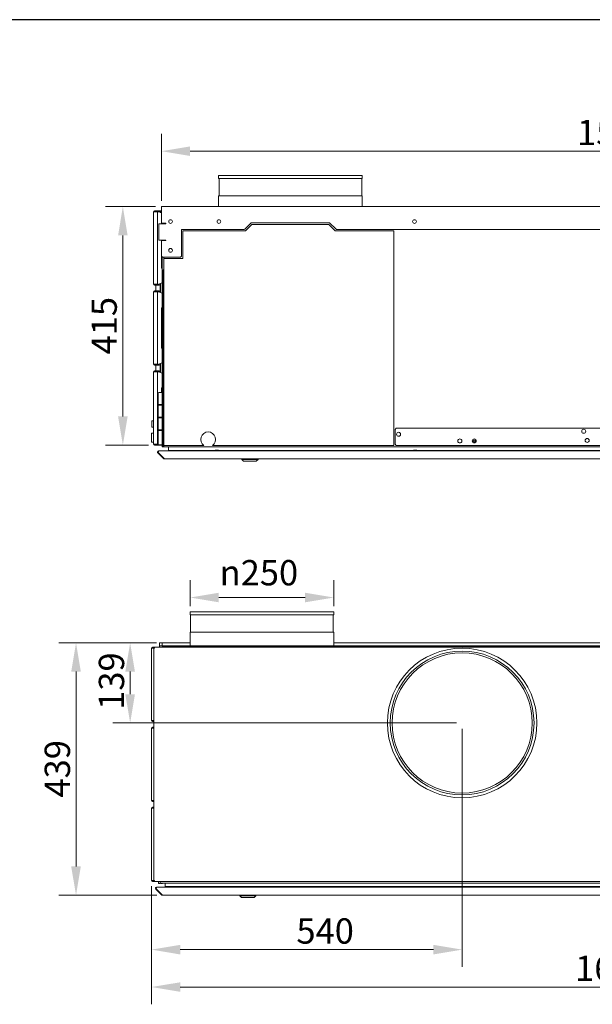
# Model space of a CAD drawing. Units: millimetres. Extents: x 160 to 5780, y 159 to 4040.
# Drawn here: x 1788 to 2784, y 2329 to 4040 of the extents above; entities that cross this region are included whole.
import ezdxf

# ---------------------------------------------------------------- set-up
doc = ezdxf.new("R2010")
doc.units = ezdxf.units.MM
doc.header["$LTSCALE"] = 20
doc.layers.add('Border (ISO)', color=7, linetype='Continuous', lineweight=70)
doc.layers.add('Visible (Drawing)', color=7, linetype='Continuous', lineweight=5)
doc.layers.add('Dimension (ISO)', color=9, linetype='Continuous', lineweight=5, true_color=0x808080)
doc.styles.add('Arial 220', font='arial.ttf')
doc.dimstyles.new('Default (Drawing)', dxfattribs={"dimscale": 20, "dimtxt": 2.2, "dimasz": 2.5, "dimexe": 1.5, "dimexo": 0.5, "dimgap": 0.5, "dimtad": 1, "dimdec": 0, "dimrnd": 1e-08, "dimtxsty": 'Arial 220', "dimcen": 0.09, "dimdle": 6, "dimclrd": 256, "dimclre": 256, "dimclrt": 7, "dimazin": 2, "dimtfac": 0.545455, "dimtmove": 0, "dimatfit": 3, "dimfxl": 1, "dimtolj": 1, "dimtzin": 0, "dimlwd": -1, "dimlwe": -1, "dimarcsym": 0})

# ---------------------------------------------------------------- blocks, each defined once
blk = doc.blocks.new('Borders AM Border')
at = {"layer": 'Border (ISO)', "lineweight": 25}
blk.add_line((289, 202), (8, 202), dxfattribs=at)
blk = doc.blocks.new('*D13')
at = {"layer": 'Defpoints', "color": 0, "transparency": 16777216}
for p in [(3607.1, 3811.5), (2034.6, 3715.2), (3607.1, 3715.2)]:
    blk.add_point(p, dxfattribs=at)
at = {"layer": 'Dimension (ISO)', "transparency": 16777216}
for p, q in [((2034.6, 3725.2), (2034.6, 3841.5)), ((3607.1, 3725.2), (3607.1, 3841.5)), ((2084.6, 3811.5), (3557.1, 3811.5))]:
    blk.add_line(p, q, dxfattribs=at)
for points in [[(2084.6, 3819.8), (2084.6, 3803.2), (2034.6, 3811.5)], [(3557.1, 3819.8), (3557.1, 3803.2), (3607.1, 3811.5)]]:
    blk.add_solid(points, dxfattribs=at)
at = {"layer": 'Dimension (ISO)', "color": 7, "transparency": 16777216, "insert": (2757.2, 3844), "char_height": 44, "attachment_point": 4, "style": 'Arial 220'}
blk.add_mtext('\\A1;1573', dxfattribs=at)
blk = doc.blocks.new('*D16')
at = {"layer": 'Defpoints', "color": 0, "transparency": 16777216}
for p in [(2034.6, 3715.2), (1967.6, 3300.7), (2022.4, 3300.7)]:
    blk.add_point(p, dxfattribs=at)
at = {"layer": 'Dimension (ISO)', "transparency": 16777216}
for p, q in [((2024.6, 3715.2), (1937.6, 3715.2)), ((1967.6, 3665.2), (1967.6, 3350.7)), ((2012.4, 3300.7), (1937.6, 3300.7))]:
    blk.add_line(p, q, dxfattribs=at)
for points in [[(1959.3, 3665.2), (1975.9, 3665.2), (1967.6, 3715.2)], [(1959.3, 3350.7), (1975.9, 3350.7), (1967.6, 3300.7)]]:
    blk.add_solid(points, dxfattribs=at)
at = {"layer": 'Dimension (ISO)', "color": 7, "transparency": 16777216, "insert": (1935.1, 3458.3), "char_height": 44, "attachment_point": 4, "rotation": 90, "style": 'Arial 220'}
blk.add_mtext('\\A1;415', dxfattribs=at)
blk = doc.blocks.new('*D17')
at = {"layer": 'Defpoints', "color": 0, "transparency": 16777216}
for p in [(2084.4, 3036), (2084.4, 3011), (2334.4, 3011)]:
    blk.add_point(p, dxfattribs=at)
at = {"layer": 'Dimension (ISO)', "transparency": 16777216}
for p, q in [((2084.4, 3021), (2084.4, 3066)), ((2334.4, 3021), (2334.4, 3066)), ((2284.4, 3036), (2134.4, 3036))]:
    blk.add_line(p, q, dxfattribs=at)
for points in [[(2134.4, 3044.3), (2134.4, 3027.7), (2084.4, 3036)], [(2284.4, 3044.3), (2284.4, 3027.7), (2334.4, 3036)]]:
    blk.add_solid(points, dxfattribs=at)
at = {"layer": 'Dimension (ISO)', "color": 7, "transparency": 16777216, "insert": (2135.8, 3079.1), "char_height": 44, "attachment_point": 4, "style": 'Arial 220'}
blk.add_mtext('\\A1;\\fAIGDT|b0|i0;\\H44.0000;\\ln\\fArial|b0|i0;\\H44.0000;250', dxfattribs=at)
blk = doc.blocks.new('*D19')
at = {"layer": 'Defpoints', "color": 0, "transparency": 16777216}
for p in [(2557.4, 2818), (2017.4, 2544.2), (2557.4, 2424.2)]:
    blk.add_point(p, dxfattribs=at)
at = {"layer": 'Dimension (ISO)', "transparency": 16777216}
for p, q in [((2557.4, 2808), (2557.4, 2394.2)), ((2017.4, 2534.2), (2017.4, 2394.2)), ((2067.4, 2424.2), (2507.4, 2424.2))]:
    blk.add_line(p, q, dxfattribs=at)
for points in [[(2067.4, 2432.5), (2067.4, 2415.8), (2017.4, 2424.2)], [(2507.4, 2432.5), (2507.4, 2415.8), (2557.4, 2424.2)]]:
    blk.add_solid(points, dxfattribs=at)
at = {"layer": 'Dimension (ISO)', "color": 7, "transparency": 16777216, "insert": (2269.3, 2456.6), "char_height": 44, "attachment_point": 4, "style": 'Arial 220'}
blk.add_mtext('\\A1;540', dxfattribs=at)
blk = doc.blocks.new('*D20')
at = {"layer": 'Defpoints', "color": 0, "transparency": 16777216}
for p in [(2036.1, 2957.2), (1886.2, 2518.7), (2036.7, 2518.7)]:
    blk.add_point(p, dxfattribs=at)
at = {"layer": 'Dimension (ISO)', "transparency": 16777216}
for p, q in [((2026.1, 2957.2), (1856.2, 2957.2)), ((1886.2, 2907.2), (1886.2, 2568.7)), ((2026.7, 2518.7), (1856.2, 2518.7))]:
    blk.add_line(p, q, dxfattribs=at)
for points in [[(1877.8, 2907.2), (1894.5, 2907.2), (1886.2, 2957.2)], [(1877.8, 2568.7), (1894.5, 2568.7), (1886.2, 2518.7)]]:
    blk.add_solid(points, dxfattribs=at)
at = {"layer": 'Dimension (ISO)', "color": 7, "transparency": 16777216, "insert": (1853.7, 2688.4), "char_height": 44, "attachment_point": 4, "rotation": 90, "style": 'Arial 220'}
blk.add_mtext('\\A1;439', dxfattribs=at)
blk = doc.blocks.new('*D21')
at = {"layer": 'Defpoints', "color": 0, "transparency": 16777216}
for p in [(2017.4, 2544.2), (3617.4, 2544.2), (3617.4, 2359.2)]:
    blk.add_point(p, dxfattribs=at)
at = {"layer": 'Dimension (ISO)', "transparency": 16777216}
for p, q in [((2017.4, 2534.2), (2017.4, 2329.2)), ((3617.4, 2534.2), (3617.4, 2329.2)), ((2067.4, 2359.2), (3567.4, 2359.2))]:
    blk.add_line(p, q, dxfattribs=at)
for points in [[(2067.4, 2367.5), (2067.4, 2350.9), (2017.4, 2359.2)], [(3567.4, 2367.5), (3567.4, 2350.9), (3617.4, 2359.2)]]:
    blk.add_solid(points, dxfattribs=at)
at = {"layer": 'Dimension (ISO)', "color": 7, "transparency": 16777216, "insert": (2753.8, 2391.7), "char_height": 44, "attachment_point": 4, "style": 'Arial 220'}
blk.add_mtext('\\A1;1600', dxfattribs=at)
blk = doc.blocks.new('*D36')
at = {"layer": 'Defpoints', "color": 0, "transparency": 16777216}
for p in [(2031.1, 2957.2), (1980.3, 2818), (2557.4, 2818)]:
    blk.add_point(p, dxfattribs=at)
at = {"layer": 'Dimension (ISO)', "transparency": 16777216}
for p, q in [((2021.1, 2957.2), (1950.3, 2957.2)), ((1980.3, 2907.2), (1980.3, 2868)), ((2547.4, 2818), (1950.3, 2818))]:
    blk.add_line(p, q, dxfattribs=at)
for points in [[(1971.9, 2907.2), (1988.6, 2907.2), (1980.3, 2957.2)], [(1971.9, 2868), (1988.6, 2868), (1980.3, 2818)]]:
    blk.add_solid(points, dxfattribs=at)
at = {"layer": 'Dimension (ISO)', "color": 7, "transparency": 16777216, "insert": (1947.8, 2840.8), "char_height": 44, "attachment_point": 4, "rotation": 90, "style": 'Arial 220'}
blk.add_mtext('\\A1;139', dxfattribs=at)

msp = doc.modelspace()

# ---------------------------------------------------------------- linework, layer by layer
at = {"layer": 'Visible (Drawing)'}
for p, q in [((2133.9, 3769), (2383.9, 3769)), ((2133.9, 3769), (2133.9, 3764)), ((2133.9, 3764), (2383.9, 3764)), ((2134.8, 3764), (2134.8, 3734)), ((2382.9, 3764), (2382.9, 3734)), ((2383.9, 3769), (2383.9, 3764)), ((2133.9, 3734), (2383.9, 3734)), ((2133.9, 3734), (2133.9, 3715.2)), ((2383.9, 3734), (2383.9, 3715.2)), ((2034.6, 3715.2), (3607.1, 3715.2)), ((2034.6, 3715.2), (2034.6, 3705.2)), ((2020.9, 3580.2), (2020.9, 3706.2)), ((2022.4, 3706.2), (2020.9, 3706.2)), ((2030.9, 3707.7), (2022.4, 3707.7)), ((2022.4, 3707.7), (2022.4, 3706.9)), ((2030.9, 3706.9), (2022.4, 3706.9)), ((2022.4, 3706.2), (2027.9, 3706.2)), ((2024.4, 3706.4), (2024.3, 3706.2)), ((2024.7, 3706.9), (2024.4, 3706.4)), ((2025, 3706.4), (2024.4, 3706.4)), ((2025.2, 3707.7), (2025.1, 3707.7)), ((2028.1, 3708), (2025.6, 3708)), ((2027.9, 3706.2), (2027.9, 3580.2)), ((2028.2, 3706.6), (2034.6, 3704.2)), ((2028.6, 3707.7), (2028.5, 3707.7)), ((2029.3, 3706.4), (2028.8, 3706.4)), ((2029.3, 3706.4), (2029, 3706.9)), ((2029.5, 3706.1), (2029.3, 3706.4)), ((2030.3, 3706.2), (2029.4, 3706.2)), ((2030.9, 3706.2), (2030.3, 3706.2)), ((2030.3, 3705.8), (2030.3, 3706.2)), ((2030.9, 3706.9), (2030.9, 3707.7)), ((2032.7, 3707.7), (2030.9, 3707.7)), ((2030.9, 3706.9), (2032.7, 3706.9)), ((2030.9, 3705.6), (2030.9, 3706.2)), ((2030.9, 3706.2), (2032.7, 3706.2)), ((2034.6, 3707.7), (2032.7, 3707.7)), ((2032.7, 3706.9), (2032.7, 3707.7)), ((2034.6, 3706.9), (2032.7, 3706.9)), ((2032.7, 3706.2), (2033.3, 3706.2)), ((2032.7, 3706.2), (2032.7, 3704.9)), ((2033.3, 3706.2), (2033.3, 3704.7)), ((2034.6, 3705.2), (2034.6, 3686.2)), ((2030.3, 3685.2), (2040.3, 3685.2)), ((2030.3, 3657.2), (2030.3, 3685.2)), ((2034.6, 3686.2), (2041.8, 3686.2)), ((2035.9, 3685.2), (2035.9, 3686.2)), ((2038.6, 3686.2), (2038.6, 3685.2)), ((2041.8, 3685.2), (2040.3, 3685.2)), ((2179.4, 3675.8), (2190.9, 3687.2)), ((2192.1, 3684.2), (2181.1, 3673.2)), ((2190.9, 3687.2), (2326.9, 3687.2)), ((2325.6, 3684.2), (2192.1, 3684.2)), ((2336.6, 3673.2), (2325.6, 3684.2)), ((2326.9, 3687.2), (2338.3, 3675.8)), ((2069.6, 3629.2), (2069.6, 3675.2)), ((2069.6, 3675.2), (2178, 3675.2)), ((2071.6, 3625.2), (2071.6, 3673.2)), ((2071.6, 3673.2), (2181.1, 3673.2)), ((2336.6, 3673.2), (2438.6, 3673.2)), ((2339.7, 3675.2), (3343.8, 3675.2)), ((2438.6, 3673.2), (2438.6, 3300.2)), ((2040.3, 3657.2), (2030.3, 3657.2)), ((2041.8, 3656.2), (2034.6, 3656.2)), ((2034.6, 3656.2), (2034.6, 3629.2)), ((2034.7, 3656.2), (2034.7, 3657.2)), ((2035.9, 3656.2), (2035.9, 3657.2)), ((2038.6, 3657.2), (2038.6, 3656.2)), ((2040.3, 3657.2), (2041.8, 3657.2)), ((2036.6, 3627.2), (2034.6, 3629.2)), ((2034.7, 3608.7), (2034.7, 3629.2)), ((2035.9, 3301.7), (2035.9, 3628)), ((2036.6, 3627.2), (2067.6, 3627.2)), ((2038.6, 3627.2), (2038.6, 3625.2)), ((2069.6, 3629.2), (2067.6, 3627.2)), ((2071.6, 3625.2), (2038.6, 3625.2)), ((2038.6, 3625.2), (2038.6, 3300.2)), ((2034.7, 3608.7), (2035.9, 3607.5)), ((2037.9, 3300.2), (2037.9, 3605.2)), ((2037.9, 3605.2), (2038.6, 3605.2)), ((2022.4, 3580.2), (2020.9, 3580.2)), ((2022.4, 3580.2), (2027.9, 3580.2)), ((2022.4, 3579.4), (2022.4, 3578.7)), ((2030.9, 3579.4), (2022.4, 3579.4)), ((2022.4, 3578.7), (2030.9, 3578.7)), ((2024.4, 3580.1), (2024.3, 3580.2)), ((2025, 3580.1), (2024.4, 3580.1)), ((2024.8, 3579.4), (2024.4, 3580.1)), ((2024.9, 3568.7), (2024.9, 3578.7)), ((2028.1, 3578.5), (2025.6, 3578.5)), ((2028.2, 3579.9), (2035.9, 3582.6)), ((2029.3, 3580.1), (2028.8, 3580.1)), ((2029.3, 3580.1), (2028.9, 3579.4)), ((2029.5, 3580.3), (2029.3, 3580.1)), ((2030.3, 3580.2), (2029.4, 3580.2)), ((2030.3, 3580.2), (2030.3, 3580.6)), ((2030.9, 3580.2), (2030.3, 3580.2)), ((2030.9, 3580.2), (2030.9, 3580.8)), ((2030.9, 3579.4), (2030.9, 3578.7)), ((2032.7, 3581.5), (2032.7, 3565.9)), ((2033.3, 3581.7), (2033.3, 3565.7)), ((2022.4, 3567.2), (2020.9, 3567.2)), ((2020.9, 3441.2), (2020.9, 3567.2)), ((2030.9, 3568.7), (2022.4, 3568.7)), ((2022.4, 3568.7), (2022.4, 3567.9)), ((2030.9, 3567.9), (2022.4, 3567.9)), ((2022.4, 3567.2), (2027.9, 3567.2)), ((2024.4, 3567.4), (2024.3, 3567.2)), ((2024.7, 3567.9), (2024.4, 3567.4)), ((2025, 3567.4), (2024.4, 3567.4)), ((2025.2, 3568.7), (2025.1, 3568.7)), ((2028.1, 3569), (2025.6, 3569)), ((2027.9, 3441.2), (2027.9, 3567.2)), ((2028.2, 3567.6), (2035.9, 3564.8)), ((2028.6, 3568.7), (2028.5, 3568.7)), ((2029.3, 3567.4), (2028.8, 3567.4)), ((2029.3, 3567.4), (2029, 3567.9)), ((2029.5, 3567.1), (2029.3, 3567.4)), ((2030.3, 3567.2), (2029.4, 3567.2)), ((2030.9, 3567.2), (2030.3, 3567.2)), ((2030.3, 3566.8), (2030.3, 3567.2)), ((2030.9, 3567.9), (2030.9, 3568.7)), ((2030.9, 3566.6), (2030.9, 3567.2)), ((2034.7, 3538.7), (2035.9, 3539.9)), ((2034.7, 3469.7), (2034.7, 3538.7)), ((2034.7, 3469.7), (2035.9, 3468.5)), ((2022.4, 3441.2), (2020.9, 3441.2)), ((2022.4, 3441.2), (2027.9, 3441.2)), ((2030.9, 3440.4), (2022.4, 3440.4)), ((2022.4, 3440.4), (2022.4, 3439.7)), ((2022.4, 3439.7), (2030.9, 3439.7)), ((2024.4, 3441.1), (2024.3, 3441.2)), ((2025, 3441.1), (2024.4, 3441.1)), ((2024.8, 3440.4), (2024.4, 3441.1)), ((2024.9, 3429.7), (2024.9, 3439.7)), ((2028.1, 3439.5), (2025.6, 3439.5)), ((2028.2, 3440.9), (2035.9, 3443.6)), ((2029.3, 3441.1), (2028.8, 3441.1)), ((2029.3, 3441.1), (2028.9, 3440.4)), ((2029.5, 3441.3), (2029.3, 3441.1)), ((2030.3, 3441.2), (2029.4, 3441.2)), ((2030.3, 3441.2), (2030.3, 3441.6)), ((2030.9, 3441.2), (2030.3, 3441.2)), ((2030.9, 3441.2), (2030.9, 3441.8)), ((2030.9, 3440.4), (2030.9, 3439.7)), ((2032.7, 3442.5), (2032.7, 3426.9)), ((2033.3, 3442.7), (2033.3, 3426.7)), ((2022.4, 3428.2), (2020.9, 3428.2)), ((2020.9, 3302.2), (2020.9, 3428.2)), ((2030.9, 3429.7), (2022.4, 3429.7)), ((2022.4, 3429.7), (2022.4, 3428.9)), ((2030.9, 3428.9), (2022.4, 3428.9)), ((2022.4, 3428.2), (2027.9, 3428.2)), ((2024.4, 3428.4), (2024.3, 3428.2)), ((2024.7, 3428.9), (2024.4, 3428.4)), ((2025, 3428.4), (2024.4, 3428.4)), ((2025.2, 3429.7), (2025.1, 3429.7)), ((2028.1, 3430), (2025.6, 3430)), ((2027.9, 3302.2), (2027.9, 3428.2)), ((2028.2, 3428.6), (2035.9, 3425.8)), ((2028.6, 3429.7), (2028.5, 3429.7)), ((2029.3, 3428.4), (2028.8, 3428.4)), ((2029.3, 3428.4), (2029, 3428.9)), ((2029.5, 3428.1), (2029.3, 3428.4)), ((2030.3, 3428.2), (2029.4, 3428.2)), ((2030.9, 3428.2), (2030.3, 3428.2)), ((2030.3, 3427.8), (2030.3, 3428.2)), ((2030.9, 3428.9), (2030.9, 3429.7)), ((2030.9, 3427.6), (2030.9, 3428.2)), ((2028.9, 3372.2), (2028.9, 3391.2)), ((2029.9, 3392.2), (2035.9, 3392.2)), ((2034.7, 3399.7), (2035.9, 3400.9)), ((2034.7, 3392.2), (2034.7, 3399.7)), ((2029.9, 3371.2), (2035.9, 3371.2)), ((2034.7, 3370.2), (2034.7, 3371.2)), ((2028.9, 3350.2), (2028.9, 3369.2)), ((2029.9, 3370.2), (2035.9, 3370.2)), ((2018.1, 3332.7), (2018.1, 3342.7)), ((2018.6, 3343.2), (2020.9, 3343.2)), ((2028.9, 3328.2), (2028.9, 3347.2)), ((2029.9, 3349.2), (2035.9, 3349.2)), ((2029.9, 3348.2), (2035.9, 3348.2)), ((2034.7, 3348.2), (2034.7, 3349.2)), ((2017.4, 3306.2), (2017.4, 3321.2)), ((2017.9, 3321.7), (2020.9, 3321.7)), ((2018.6, 3332.2), (2020.9, 3332.2)), ((2028.9, 3302.2), (2028.9, 3325.2)), ((2029.9, 3327.2), (2035.9, 3327.2)), ((2029.9, 3326.2), (2035.9, 3326.2)), ((2440.9, 3328.2), (2442.9, 3330.2)), ((2440.9, 3302.2), (2440.9, 3328.2)), ((2442.9, 3330.2), (3246.9, 3330.2)), ((2017.9, 3305.7), (2020.9, 3305.7)), ((2022.4, 3302.2), (2020.9, 3302.2)), ((2022.4, 3302.2), (2027.9, 3302.2)), ((2024.4, 3302.1), (2024.3, 3302.2)), ((2025, 3302.1), (2024.4, 3302.1)), ((2024.8, 3301.4), (2024.4, 3302.1)), ((2028.2, 3301.9), (2028.9, 3302.1)), ((2028.9, 3302.1), (2028.8, 3302.1)), ((2442.9, 3300.2), (2440.9, 3302.2)), ((2030.9, 3301.4), (2022.4, 3301.4)), ((2022.4, 3301.4), (2022.4, 3300.7)), ((2022.4, 3300.7), (2030.9, 3300.7)), ((2028.1, 3300.5), (2025.6, 3300.5)), ((2028.4, 3287.3), (2029.2, 3288)), ((2038.4, 3277.3), (2028.4, 3287.3)), ((2029.1, 3301.6), (2028.9, 3301.4)), ((2029.3, 3287.8), (2029.2, 3288)), ((2039.5, 3277.3), (2029.5, 3287.3)), ((2029.9, 3290.7), (2030.2, 3290.7)), ((2029.9, 3290.7), (2029.9, 3290.6)), ((2030.2, 3290.7), (3611.5, 3290.7)), ((2030.9, 3301.4), (2030.9, 3300.7)), ((2030.9, 3301.2), (2035.9, 3301.2)), ((2030.9, 3300.7), (2032.7, 3300.7)), ((2032.7, 3300.7), (2032.7, 3301.2)), ((2032.7, 3300.7), (2035.9, 3300.7)), ((2037.9, 3301.7), (2035.9, 3301.7)), ((2035.9, 3301.2), (2035.9, 3301.7)), ((2035.9, 3300.2), (2035.9, 3301.2)), ((2035.9, 3300.2), (2035.9, 3298)), ((2037.1, 3297.7), (2038.9, 3297.7)), ((2037.9, 3300.2), (2038.6, 3300.2)), ((2038.6, 3300.2), (2108.2, 3300.2)), ((2038.9, 3297.7), (2038.9, 3300.2)), ((2038.9, 3297.7), (2159.9, 3297.7)), ((2046.9, 3291.7), (2046.9, 3297.7)), ((2128.4, 3291.7), (2046.9, 3291.7)), ((2123.5, 3300.2), (2438.6, 3300.2)), ((2126.9, 3290.9), (2134.9, 3290.9)), ((2126.9, 3290.9), (2126.9, 3290.7)), ((2131, 3292.1), (2130.7, 3292.1)), ((2473.4, 3291.7), (2133.3, 3291.7)), ((2134.9, 3290.9), (2134.9, 3290.7)), ((2159.9, 3297.8), (2159.9, 3297.7)), ((2159.9, 3297.7), (2176.9, 3297.7)), ((2176.9, 3297.7), (2176.9, 3297.8)), ((2176.9, 3297.7), (2232.6, 3297.7)), ((2178.7, 3290.7), (2178.7, 3291.7)), ((2198.5, 3290.7), (2198.5, 3291.7)), ((2232.6, 3297.8), (2232.6, 3297.7)), ((2232.6, 3297.7), (2435.9, 3297.7)), ((2435.9, 3297.7), (2435.9, 3297.8)), ((2435.9, 3297.7), (3602.9, 3297.7)), ((3246.9, 3300.2), (2442.9, 3300.2)), ((2471.9, 3290.9), (2479.9, 3290.9)), ((2471.9, 3290.9), (2471.9, 3290.7)), ((2476, 3292.1), (2475.7, 3292.1)), ((2818.4, 3291.7), (2478.3, 3291.7)), ((2479.9, 3290.9), (2479.9, 3290.7)), ((2562.2, 3291.7), (2562.2, 3291.4)), ((2562.2, 3291.4), (2562.9, 3291.4)), ((2562.2, 3291.4), (2562.2, 3290.7)), ((2562.9, 3291.4), (2562.9, 3291.7)), ((2562.9, 3290.7), (2562.9, 3291.4)), ((2038.4, 3277.3), (2039, 3277.8)), ((2039.9, 3276.7), (2039.9, 3276.8)), ((2040.2, 3276.7), (2039.9, 3276.7)), ((2040.2, 3276.7), (3601.5, 3276.7)), ((2174.6, 3275.7), (2174.6, 3276.7)), ((2202.6, 3275.7), (2174.6, 3275.7)), ((2177.6, 3272.7), (2174.6, 3275.7)), ((2199.6, 3272.7), (2177.6, 3272.7)), ((2199.6, 3272.7), (2202.6, 3275.7)), ((2202.6, 3275.7), (2202.6, 3276.7)), ((2084.4, 3011), (2334.4, 3011)), ((2084.4, 3011), (2084.4, 3006)), ((2084.4, 3006), (2334.4, 3006)), ((2085.3, 3006), (2085.3, 2976)), ((2333.4, 3006), (2333.4, 2976)), ((2334.4, 3011), (2334.4, 3006)), ((2084.4, 2976), (2334.4, 2976)), ((2084.4, 2976), (2084.4, 2952.1)), ((2334.4, 2976), (2334.4, 2952.1)), ((2019.9, 2948.2), (2017.4, 2948.2)), ((2017.4, 2822.2), (2017.4, 2948.2)), ((2021, 2949.7), (2018.9, 2949.7)), ((2018.9, 2948.9), (2021, 2948.9)), ((2019.9, 2948.2), (2021.4, 2948.2)), ((2022.9, 2949.7), (2021, 2949.7)), ((2021, 2948.9), (2021, 2949.7)), ((2021, 2948.9), (2022.9, 2948.9)), ((2021.4, 2948.2), (2022.9, 2948.2)), ((2021.4, 2948.2), (2021.4, 2544.2)), ((2022.9, 2949.7), (3611.9, 2949.7)), ((2022.9, 2948.2), (2022.9, 2949.7)), ((2036.1, 2957.2), (2031.1, 2957.2)), ((2031.1, 2957.2), (2031.1, 2952.2)), ((2031.1, 2952.2), (2036.1, 2952.2)), ((2031.1, 2952.2), (2031.1, 2949.7)), ((2239.6, 2949.7), (2033.6, 2949.7)), ((2036.1, 2952.2), (2036.1, 2957.2)), ((2084.4, 2957.2), (2036.1, 2957.2)), ((2084.4, 2952.2), (2036.1, 2952.2)), ((2036.4, 2951), (2038.4, 2951)), ((2036.4, 2951), (2036.4, 2949.7)), ((3596.4, 2951), (2038.4, 2951)), ((2038.4, 2949.7), (2510, 2949.7)), ((2069.4, 2952.1), (2349.4, 2952.1)), ((2069.4, 2952.1), (2069.4, 2951)), ((2239.6, 2949.7), (2239.6, 2949.7)), ((2256.1, 2949.7), (2239.6, 2949.7)), ((2256.1, 2949.7), (2256.1, 2949.7)), ((2257.4, 2949.7), (2257.4, 2949.7)), ((3254.4, 2957.2), (2334.4, 2957.2)), ((3254.4, 2952.2), (2334.4, 2952.2)), ((2349.4, 2952.1), (2349.4, 2951)), ((2604.7, 2949.7), (2510, 2949.7)), ((2604.7, 2949.7), (3596.4, 2949.7)), ((2019.9, 2822.2), (2017.4, 2822.2)), ((2019.9, 2809.2), (2017.4, 2809.2)), ((2017.4, 2683.2), (2017.4, 2809.2)), ((2021, 2821.4), (2018.9, 2821.4)), ((2018.9, 2820.7), (2021, 2820.7)), ((2021, 2810.7), (2018.9, 2810.7)), ((2018.9, 2809.9), (2021, 2809.9)), ((2019.9, 2822.2), (2021.4, 2822.2)), ((2019.9, 2809.2), (2021.4, 2809.2)), ((2021.4, 2821.4), (2021, 2821.4)), ((2021, 2820.7), (2021, 2821.4)), ((2021, 2820.7), (2021.4, 2820.7)), ((2021.4, 2810.7), (2021, 2810.7)), ((2021, 2809.9), (2021, 2810.7)), ((2021, 2809.9), (2021.4, 2809.9)), ((2019.9, 2683.2), (2017.4, 2683.2)), ((2017.4, 2544.2), (2017.4, 2670.2)), ((2019.9, 2670.2), (2017.4, 2670.2)), ((2021, 2682.4), (2018.9, 2682.4)), ((2018.9, 2681.7), (2021, 2681.7)), ((2021, 2671.7), (2018.9, 2671.7)), ((2018.9, 2670.9), (2021, 2670.9)), ((2019.9, 2683.2), (2021.4, 2683.2)), ((2019.9, 2670.2), (2021.4, 2670.2)), ((2021.4, 2682.4), (2021, 2682.4)), ((2021, 2681.7), (2021, 2682.4)), ((2021, 2681.7), (2021.4, 2681.7)), ((2021.4, 2671.7), (2021, 2671.7)), ((2021, 2670.9), (2021, 2671.7)), ((2021, 2670.9), (2021.4, 2670.9)), ((2019.9, 2544.2), (2017.4, 2544.2)), ((2021, 2543.4), (2018.9, 2543.4)), ((2018.9, 2542.7), (2021, 2542.7)), ((2019.9, 2544.2), (2021.4, 2544.2)), ((2022.9, 2543.4), (2021, 2543.4)), ((2021, 2542.7), (2021, 2543.4)), ((2021, 2542.7), (2022.9, 2542.7)), ((2021.4, 2544.2), (2022.9, 2544.2)), ((2022.9, 2542.7), (2022.9, 2544.2)), ((3611.9, 2542.7), (2022.9, 2542.7)), ((2026.4, 2532.7), (2026.7, 2532.7)), ((2026.4, 2532.7), (2026.4, 2532.6)), ((2026.7, 2532.7), (3608, 2532.7)), ((2029.4, 2540.2), (2029.4, 2542.7)), ((2032.4, 2539.2), (2030.4, 2539.2)), ((2032.4, 2542.2), (2032.4, 2542.7)), ((2032.4, 2540), (2032.4, 2542.2)), ((2032.4, 2540), (2032.4, 2539.2)), ((2033.6, 2539.7), (3601.1, 2539.7)), ((2033.9, 2539.7), (2033.9, 2539.2)), ((2035.9, 2539.2), (2033.9, 2539.2)), ((2041.4, 2533.7), (2041.4, 2539.7)), ((2125, 2533.7), (2041.4, 2533.7)), ((2123.4, 2532.9), (2131.4, 2532.9)), ((2123.4, 2532.9), (2123.4, 2532.7)), ((2127.5, 2534.1), (2127.2, 2534.1)), ((2470, 2533.7), (2129.8, 2533.7)), ((2131.4, 2532.9), (2131.4, 2532.7)), ((2174.9, 2532.7), (2174.9, 2533.7)), ((2194.7, 2532.7), (2194.7, 2533.7)), ((2374.4, 2532.7), (2374.4, 2533.7)), ((2375.1, 2533.7), (2375.1, 2532.7)), ((2468.4, 2532.9), (2476.4, 2532.9)), ((2468.4, 2532.9), (2468.4, 2532.7)), ((2472.5, 2534.1), (2472.2, 2534.1)), ((2815, 2533.7), (2474.8, 2533.7)), ((2476.4, 2532.9), (2476.4, 2532.7)), ((2024.9, 2529.3), (2025.7, 2530)), ((2034.9, 2519.3), (2024.9, 2529.3)), ((2025.8, 2529.8), (2025.7, 2530)), ((2036, 2519.3), (2026, 2529.3)), ((2034.9, 2519.3), (2035.5, 2519.8)), ((2036.4, 2518.7), (2036.4, 2518.8)), ((2036.7, 2518.7), (2036.4, 2518.7)), ((2036.7, 2518.7), (3598, 2518.7)), ((2170.8, 2517.7), (2170.8, 2518.7)), ((2198.8, 2517.7), (2170.8, 2517.7)), ((2173.8, 2514.7), (2170.8, 2517.7)), ((2195.8, 2514.7), (2198.8, 2517.7)), ((2198.8, 2517.7), (2198.8, 2518.7)), ((2195.8, 2514.7), (2173.8, 2514.7))]:
    msp.add_line(p, q, dxfattribs=at)
for centre, radius in [((2050.6, 3689.2), 3.25), ((2134.6, 3689.2), 3.25), ((2474.6, 3689.2), 3.25), ((2050.6, 3639.2), 3.25), ((2446.9, 3319.7), 3.5), ((2768.8, 3324.9), 3.5), ((2553.4, 3308), 3.5), ((2578.6, 3308), 3.5), ((2578.6, 3308), 1.7), ((2774.8, 3308.9), 3.5), ((2557.4, 2818), 130), ((2557.4, 2818), 125), ((2557.4, 2818), 121.8)]:
    msp.add_circle(centre, radius, dxfattribs=at)
for centre, radius, start, end in [((2022.4, 3706.2), 1.5, 90, 180), ((2022.4, 3706.2), 0.75, 90, 180), ((2026.9, 3702.8), 4, 70, 123.1229), ((2025.6, 3707.5), 0.5, 90, 150), ((2028.1, 3707.5), 0.5, 30, 90), ((2041.8, 3685.7), 0.5, 270, 90), ((2178, 3677.2), 2, 270, 315), ((2339.7, 3677.2), 2, 225, 270), ((2041.8, 3656.7), 0.5, 270, 90), ((2022.4, 3580.2), 1.5, 180, 270), ((2022.4, 3580.2), 0.75, 180, 270), ((2026.9, 3583.6), 4, 239.5985, 290), ((2025.6, 3579), 0.5, 216.8699, 270), ((2028.1, 3579), 0.5, 270, 323.1301), ((2022.4, 3567.2), 1.5, 90, 180), ((2022.4, 3567.2), 0.75, 90, 180), ((2026.9, 3563.8), 4, 70, 123.1229), ((2025.6, 3568.5), 0.5, 90, 150), ((2028.1, 3568.5), 0.5, 30, 90), ((2022.4, 3441.2), 1.5, 180, 270), ((2022.4, 3441.2), 0.75, 180, 270), ((2026.9, 3444.6), 4, 239.5985, 290), ((2025.6, 3440), 0.5, 216.8699, 270), ((2028.1, 3440), 0.5, 270, 323.1301), ((2022.4, 3428.2), 1.5, 90, 180), ((2022.4, 3428.2), 0.75, 90, 180), ((2026.9, 3424.8), 4, 70, 123.1229), ((2025.6, 3429.5), 0.5, 90, 150), ((2028.1, 3429.5), 0.5, 30, 90), ((2029.9, 3391.2), 1, 90, 180), ((2029.9, 3372.2), 1, 180, 270), ((2029.9, 3369.2), 1, 90, 180), ((2018.6, 3342.7), 0.5, 90, 180), ((2029.9, 3350.2), 1, 180, 270), ((2029.9, 3347.2), 1, 90, 180), ((2017.9, 3321.2), 0.5, 90, 180), ((2018.6, 3332.7), 0.5, 180, 270), ((2029.9, 3328.2), 1, 180, 270), ((2029.9, 3325.2), 1, 90, 180), ((2115.9, 3310.7), 13, 306.1289, 233.8711), ((2017.9, 3306.2), 0.5, 180, 270), ((2022.4, 3302.2), 1.5, 180, 270), ((2022.4, 3302.2), 0.75, 180, 270), ((2026.9, 3305.6), 4, 239.5985, 290), ((2029.9, 3302.2), 1, 180, 233.1301), ((2025.6, 3301), 0.5, 216.8699, 270), ((2028.1, 3301), 0.5, 270, 323.1301), ((2029.9, 3288.7), 1, 123.7795, 225), ((2039.9, 3301.7), 4, 180, 255.5225), ((2037.1, 3300.2), 1.25, 180, 262.412), ((2037.1, 3300.2), 2.5, 240, 270), ((2039.9, 3301.7), 2, 228.5904, 240), ((2130.7, 3285.5), 6.57, 90, 125.8864), ((2131, 3285.5), 6.57, 54.1136, 90), ((2475.7, 3285.5), 6.57, 90, 125.8864), ((2476, 3285.5), 6.57, 54.1136, 90), ((2018.9, 2948.2), 1.5, 90, 180), ((2018.9, 2948.2), 0.75, 90, 180), ((2033.6, 2947.2), 2.5, 90, 101.4783), ((2557.4, 2818), 140, 109.7573, 109.8281), ((2557.4, 2818), 140, 70.1719, 70.2427), ((2018.9, 2822.2), 1.5, 180, 270), ((2018.9, 2809.2), 1.5, 90, 180), ((2018.9, 2822.2), 0.75, 180, 270), ((2018.9, 2809.2), 0.75, 90, 180), ((2018.9, 2683.2), 1.5, 180, 270), ((2018.9, 2670.2), 1.5, 90, 180), ((2018.9, 2683.2), 0.75, 180, 270), ((2018.9, 2670.2), 0.75, 90, 180), ((2018.9, 2544.2), 1.5, 180, 270), ((2018.9, 2544.2), 0.75, 180, 270), ((2030.4, 2540.2), 1, 180, 270), ((2033.6, 2542.2), 2.5, 240, 270), ((2035.9, 2540.2), 1, 270, 330), ((2127.2, 2527.5), 6.57, 90, 125.8864), ((2127.5, 2527.5), 6.57, 54.1136, 90), ((2472.2, 2527.5), 6.57, 90, 125.8864), ((2472.5, 2527.5), 6.57, 54.1136, 90), ((2026.4, 2530.7), 1, 123.7795, 225)]:
    msp.add_arc(centre, radius, start, end, dxfattribs=at)
for points in [[(2028.4, 3287.3), (2027.9, 3287.8), (2027.7, 3288.6), (2028, 3289.3), (2028.2, 3290), (2028.8, 3290.6), (2029.6, 3290.7), (2029.7, 3290.7), (2029.8, 3290.7), (2029.9, 3290.7)], [(2029.5, 3287.3), (2029.2, 3287.8), (2029.1, 3288.6), (2029.3, 3289.3), (2029.4, 3290), (2029.7, 3290.6), (2030.1, 3290.7), (2030.1, 3290.7), (2030.2, 3290.7), (2030.2, 3290.7)], [(2024.9, 2529.3), (2024.4, 2529.8), (2024.2, 2530.6), (2024.5, 2531.3), (2024.7, 2532), (2025.3, 2532.6), (2026.1, 2532.7), (2026.2, 2532.7), (2026.3, 2532.7), (2026.4, 2532.7)], [(2026, 2529.3), (2025.7, 2529.8), (2025.6, 2530.6), (2025.8, 2531.3), (2025.9, 2532), (2026.2, 2532.6), (2026.6, 2532.7), (2026.6, 2532.7), (2026.7, 2532.7), (2026.7, 2532.7)]]:
    msp.add_open_spline(points, degree=3, knots=[-0.785398, -0.785398, -0.785398, -0.785398, 0.312687, 0.312687, 0.312687, 1.430486, 1.430486, 1.430486, 1.570796, 1.570796, 1.570796, 1.570796], dxfattribs=at)
for points in [[(2039.9, 3276.7), (2039.3, 3276.7), (2038.8, 3276.9), (2038.4, 3277.3)], [(2040.2, 3276.7), (2040, 3276.7), (2039.7, 3276.9), (2039.5, 3277.3)], [(2036.4, 2518.7), (2035.8, 2518.7), (2035.3, 2518.9), (2034.9, 2519.3)], [(2036.7, 2518.7), (2036.5, 2518.7), (2036.2, 2518.9), (2036, 2519.3)]]:
    msp.add_open_spline(points, degree=3, dxfattribs=at)

# ---------------------------------------------------------------- block references
at = {"xscale": 20, "yscale": 20, "zscale": 20}
msp.add_blockref('Borders AM Border', (0, 0), dxfattribs=at)

# ---------------------------------------------------------------- dimensions: what is measured, and where the dimension line sits
at = {"layer": 'Dimension (ISO)'}
for base, p1, p2, angle, override, picture, middle in [((3607.1146042, 3811.4963908), (2034.6146042, 3715.213324), (3607.1146042, 3715.213324), 180, {"dimdec": 0, "dimtp": 0, "dimtm": 0, "dimtdec": 2, "dimtofl": 0, "dimatfit": 1}, '*D13', (2820.8646042, 3811.4963908)), ((1967.6065, 3300.6633), (2034.6146, 3715.2133), (2022.3597, 3300.6633), 270, {"dimdec": 0, "dimtp": 0, "dimtm": 0, "dimtdec": 2, "dimtofl": 0, "dimatfit": 1}, '*D16', (1967.6065, 3507.9383)), ((1886.1791002, 2518.7123457), (2036.1048706, 2957.2123457), (2036.7132908, 2518.7123457), 90, {"dimdec": 0, "dimtp": 0, "dimtm": 0, "dimtdec": 2, "dimtofl": 0, "dimatfit": 1}, '*D20', (1886.1791002, 2737.9623457)), ((1980.3, 2818), (2031.1, 2957.2), (2557.4, 2818), 270, {"dimtofl": 0, "dimatfit": 1}, '*D36', (1980.3, 2887.4))]:
    dim = msp.add_linear_dim(base=base, p1=p1, p2=p2, angle=angle, dimstyle='Default (Drawing)', override=override, dxfattribs=at)
    dim.commit()
    dim.dimension.update_dxf_attribs({"geometry": picture, "text_midpoint": middle, "dimtype": 160})
dim = msp.add_linear_dim(base=(2084.4, 3036), p1=(2334.4, 3011), p2=(2084.4, 3011), angle=180, text='\\fAIGDT|b0|i0;\\H44.0000;\\ln\\fArial|b0|i0;\\H44.0000;<>', dimstyle='Default (Drawing)', override={"dimdec": 0, "dimtp": 0, "dimtm": 0, "dimtdec": 2, "dimtofl": 0, "dimatfit": 1}, dxfattribs=at)
dim.commit()
dim.dimension.update_dxf_attribs({"geometry": '*D17', "text_midpoint": (2209.4, 3036), "dimtype": 160})
for base, p2, picture, middle in [((2557.4, 2424.2), (2557.4, 2818), '*D19', (2317.8, 2424.2)), ((3617.4, 2359.2), (3617.4, 2544.2), '*D21', (2817.4, 2359.2))]:
    dim = msp.add_linear_dim(base=base, p1=(2017.4, 2544.2), p2=p2, dimstyle='Default (Drawing)', override={"dimtofl": 0, "dimatfit": 1}, dxfattribs=at)
    dim.commit()
    dim.dimension.update_dxf_attribs({"geometry": picture, "text_midpoint": middle, "dimtype": 160})

doc.saveas('drawing.dxf')
